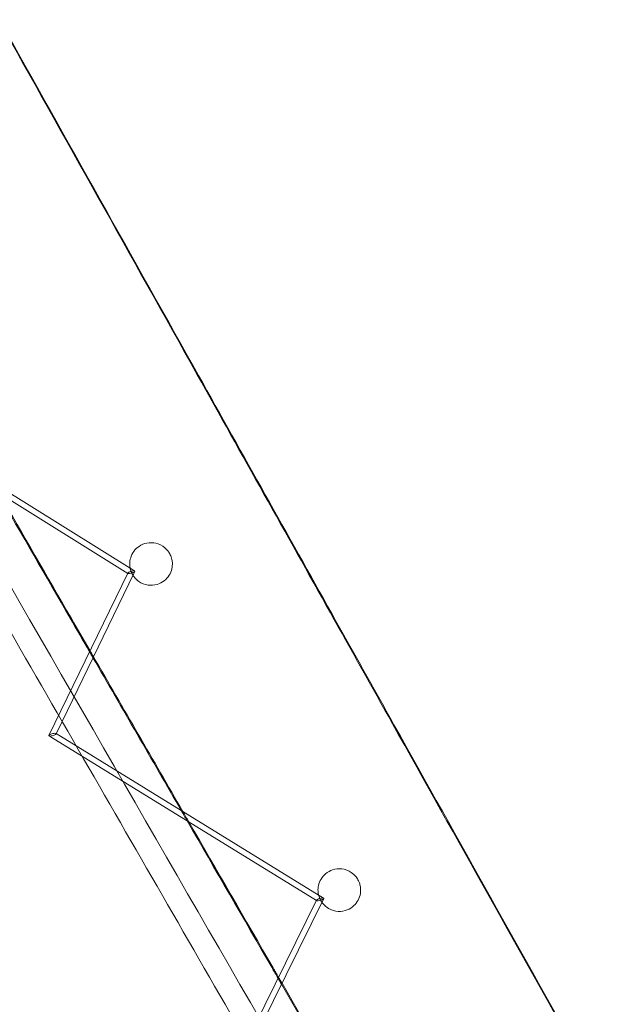
# Model space of a CAD drawing. Units: millimetres. Extents: x -4046 to 4044, y -3523 to 3523.
# Drawn here: x 1463 to 1671, y -2423 to -2077 of the extents above; entities that cross this region are included whole.
import ezdxf

# ---------------------------------------------------------------- set-up
doc = ezdxf.new("R2010")
doc.units = ezdxf.units.MM
doc.header["$LTSCALE"] = 20
doc.layers.add('2d', color=230, linetype='Continuous')

msp = doc.modelspace()

# ---------------------------------------------------------------- linework, layer by layer
at = {"layer": '2d', "lineweight": 0}
for p, q in [((1408.54, -2211.74), (1502.65, -2270.32)), ((1500.91, -2271.59), (1406.13, -2212.59)), ((1503.34, -2270.75), (1502.65, -2270.32)), ((1503.02, -2271.61), (1503.38, -2270.88)), ((1473.14, -2328.6), (1500.87, -2271.46)), ((1503.02, -2271.61), (1477.86, -2323.45)), ((1477.77, -2323.64), (1475.64, -2328.03)), ((1477.86, -2323.45), (1477.77, -2323.64)), ((1473.87, -2329.16), (1473.19, -2328.75)), ((1473.87, -2329.16), (1567.27, -2386.63)), ((1475.6, -2327.88), (1475.69, -2327.94)), ((1475.69, -2327.94), (1569.71, -2385.78)), ((1539.32, -2443.28), (1567.23, -2386.49)), ((1569.75, -2385.92), (1544, -2438.29))]:
    msp.add_line(p, q, dxfattribs=at)
for centre, major_axis, ratio, start_param, end_param in [((1502.12, -2271.17), (1.26, 0.36), 0.239622, -4.312286, -1.538369), ((1502.12, -2271.17), (1.26, 0.36), 0.239622, 0.212444, 1.9709), ((1502.12, -2271.17), (1.26, 0.36), 0.239622, -1.538369, -1.170693), ((1502.12, -2271.17), (1.26, 0.36), 0.239622, -1.170693, 0.212444), ((1474.39, -2328.31), (1.26, 0.37), 0.258876, -3.371706, -1.156343), ((1474.39, -2328.31), (1.26, 0.37), 0.258876, -4.297936, -3.371706), ((1474.39, -2328.31), (1.26, 0.37), 0.258876, -6.513299, -4.297936), ((1474.39, -2328.31), (1.26, 0.37), 0.258876, -7.439529, -6.513299), ((1568.49, -2386.21), (1.27, 0.37), 0.248124, -4.290953, -1.522891), ((1568.49, -2386.21), (1.27, 0.37), 0.248124, 0.221955, 1.992233), ((1568.49, -2386.21), (1.27, 0.37), 0.248124, -1.522891, -1.14936), ((1568.49, -2386.21), (1.27, 0.37), 0.248124, -1.14936, 0.221955)]:
    msp.add_ellipse(centre, major_axis=major_axis, ratio=ratio, start_param=start_param, end_param=end_param, dxfattribs=at)
for points in [[(1455.45, -2076.88), (1478.89, -2118.8), (1502.16, -2160.39), (1525.28, -2201.73)], [(1525.75, -2201.99), (1502.62, -2160.66), (1479.34, -2119.06), (1455.9, -2077.14)], [(1525.75, -2201.99), (1502.62, -2160.66), (1479.34, -2119.06), (1455.9, -2077.14)], [(1525.28, -2201.73), (1540.97, -2229.77), (1556.57, -2257.67), (1572.1, -2285.43)], [(1572.58, -2285.68), (1557.05, -2257.92), (1541.44, -2230.03), (1525.75, -2201.99)], [(1572.58, -2285.68), (1557.05, -2257.92), (1541.44, -2230.03), (1525.75, -2201.99)], [(1455.01, -2243.02), (1463.55, -2257.82), (1472.07, -2272.58), (1480.57, -2287.3)], [(1455.6, -2243.39), (1464.11, -2258.13), (1472.6, -2272.84), (1481.07, -2287.51)], [(1502.28, -2271.53), (1502.25, -2271.46), (1502.22, -2271.39), (1502.19, -2271.32)], [(1502.59, -2272.1), (1502.48, -2271.92), (1502.38, -2271.73), (1502.28, -2271.53)], [(1487.43, -2299.17), (1485.14, -2295.21), (1482.86, -2291.26), (1480.57, -2287.3)], [(1487.6, -2298.81), (1485.42, -2295.05), (1483.25, -2291.28), (1481.07, -2287.51)], [(1572.1, -2285.43), (1579.41, -2298.5), (1586.7, -2311.53), (1593.97, -2324.53)], [(1594.47, -2324.8), (1587.19, -2311.79), (1579.9, -2298.75), (1572.58, -2285.68)], [(1594.47, -2324.8), (1587.19, -2311.79), (1579.9, -2298.75), (1572.58, -2285.68)], [(1488.81, -2300.9), (1488.4, -2300.21), (1488, -2299.51), (1487.6, -2298.81)], [(1488.63, -2301.26), (1488.23, -2300.56), (1487.83, -2299.87), (1487.43, -2299.17)], [(1519.65, -2354.98), (1509.34, -2337.13), (1499, -2319.22), (1488.63, -2301.26)], [(1520.24, -2355.34), (1509.79, -2337.26), (1499.32, -2319.11), (1488.81, -2300.9)], [(1593.97, -2324.53), (1616.7, -2365.15), (1639.23, -2405.44), (1661.59, -2445.41)], [(1662.11, -2445.68), (1639.75, -2405.71), (1617.2, -2365.42), (1594.47, -2324.8)], [(1662.11, -2445.68), (1639.75, -2405.71), (1617.2, -2365.42), (1594.47, -2324.8)], [(1521.75, -2358.62), (1521.05, -2357.41), (1520.35, -2356.2), (1519.65, -2354.98)], [(1522.34, -2358.99), (1521.64, -2357.77), (1520.94, -2356.56), (1520.24, -2355.34)], [(1551.47, -2410.1), (1541.59, -2393), (1531.69, -2375.84), (1521.75, -2358.62)], [(1551.98, -2410.33), (1542.13, -2393.27), (1532.25, -2376.16), (1522.34, -2358.99)], [(1568.67, -2386.55), (1568.64, -2386.5), (1568.62, -2386.45), (1568.59, -2386.41)], [(1569, -2387.09), (1568.88, -2386.92), (1568.77, -2386.74), (1568.67, -2386.55)], [(1551.47, -2410.1), (1552.22, -2411.4), (1552.97, -2412.7), (1553.72, -2414)], [(1551.98, -2410.33), (1552.62, -2411.44), (1553.26, -2412.54), (1553.89, -2413.64)], [(1553.72, -2414), (1554.12, -2414.69), (1554.52, -2415.39), (1554.92, -2416.08)], [(1553.89, -2413.64), (1554.29, -2414.33), (1554.69, -2415.03), (1555.1, -2415.72)], [(1554.92, -2416.08), (1564.26, -2432.25), (1573.56, -2448.38), (1582.84, -2464.45)], [(1555.1, -2415.72), (1564.56, -2432.12), (1574, -2448.46), (1583.4, -2464.75)]]:
    msp.add_open_spline(points, degree=3, dxfattribs=at)
for points, knots in [([(1414.38, -2197.6), (1421.75, -2210.39), (1429.1, -2223.16), (1516.37, -2374.6), (1594.51, -2510.24), (1670.54, -2642.27)], [0.45100037, 0.45100037, 0.45100037, 0.45100037, 0.45922776, 0.45922776, 0.54880406, 0.54880406, 0.54880406, 0.54880406]), ([(1407.44, -2201.59), (1414.81, -2214.38), (1422.17, -2227.15), (1449.46, -2274.51), (1469.3, -2308.94), (1508.76, -2377.43), (1528.39, -2411.5), (1567.39, -2479.21), (1586.77, -2512.85), (1625.26, -2579.68), (1644.37, -2612.86), (1663.35, -2645.82)], [0.45099851, 0.45099851, 0.45099851, 0.45099851, 0.45922776, 0.45922776, 0.48158553, 0.48158553, 0.5039657, 0.5039657, 0.52634587, 0.52634587, 0.54870364, 0.54870364, 0.54870364, 0.54870364]), ([(1501.93, -2270.65), (1501.85, -2270.41), (1501.78, -2270.18), (1501.61, -2269.42), (1501.55, -2268.88), (1501.54, -2267.58), (1501.65, -2266.82), (1502.13, -2265.28), (1502.5, -2264.55), (1503.5, -2263.16), (1504.14, -2262.56), (1505.69, -2261.5), (1506.63, -2261.13), (1508.64, -2260.72), (1509.73, -2260.75), (1511.9, -2261.25), (1512.98, -2261.79), (1514.41, -2263), (1514.87, -2263.51), (1515.53, -2264.48), (1515.76, -2264.92), (1515.96, -2265.37)], [-25.296185, -25.296185, -25.296185, -25.296185, -24.497019, -24.497019, -22.799127, -22.799127, -20.450733, -20.450733, -17.962596, -17.962596, -15.251712, -15.251712, -11.979754, -11.979754, -8.248162, -8.248162, -4.033149, -4.033149, -1.654307, -1.654307, 0, 0, 0, 0]), ([(1515.96, -2265.37), (1516.08, -2265.67), (1516.19, -2265.97), (1516.41, -2266.77), (1516.5, -2267.28), (1516.58, -2268.52), (1516.52, -2269.26), (1516.16, -2270.79), (1515.85, -2271.56), (1514.95, -2273), (1514.37, -2273.64), (1512.93, -2274.78), (1512.06, -2275.22), (1510.1, -2275.8), (1509.02, -2275.86), (1506.81, -2275.55), (1505.7, -2275.1), (1504.07, -2273.96), (1503.49, -2273.39), (1502.85, -2272.52), (1502.72, -2272.32), (1502.59, -2272.1)], [-51.908904, -51.908904, -51.908904, -51.908904, -50.85442, -50.85442, -49.212926, -49.212926, -46.944571, -46.944571, -44.454624, -44.454624, -41.811936, -41.811936, -38.671839, -38.671839, -34.972471, -34.972471, -30.768845, -30.768845, -27.927407, -27.927407, -27.073047, -27.073047, -27.073047, -27.073047]), ([(1502.19, -2271.32), (1502.18, -2271.32), (1502.18, -2271.31), (1502.08, -2271.08), (1502, -2270.87), (1501.93, -2270.65)], [-26.096975, -26.096975, -26.096975, -26.096975, -26.0628191, -26.0628191, -25.2961854, -25.2961854, -25.2961854, -25.2961854]), ([(1568.23, -2385.59), (1568.14, -2385.35), (1568.06, -2385.1), (1567.86, -2384.37), (1567.78, -2383.86), (1567.72, -2382.68), (1567.77, -2382), (1568.1, -2380.53), (1568.4, -2379.77), (1569.26, -2378.35), (1569.81, -2377.71), (1571.19, -2376.56), (1572.03, -2376.11), (1573.97, -2375.47), (1575.07, -2375.37), (1577.32, -2375.64), (1578.47, -2376.07), (1580.1, -2377.18), (1580.68, -2377.72), (1581.48, -2378.75), (1581.76, -2379.19), (1581.99, -2379.66)], [-25.422202, -25.422202, -25.422202, -25.422202, -24.565022, -24.565022, -22.935284, -22.935284, -20.82809, -20.82809, -18.374787, -18.374787, -15.797781, -15.797781, -12.724568, -12.724568, -8.926919, -8.926919, -4.598181, -4.598181, -1.785053, -1.785053, 0, 0, 0, 0]), ([(1581.99, -2379.66), (1582.15, -2380), (1582.29, -2380.35), (1582.55, -2381.17), (1582.65, -2381.65), (1582.77, -2382.8), (1582.76, -2383.47), (1582.52, -2384.95), (1582.26, -2385.73), (1581.48, -2387.2), (1580.97, -2387.86), (1579.68, -2389.07), (1578.88, -2389.56), (1577.02, -2390.32), (1575.94, -2390.49), (1573.68, -2390.38), (1572.52, -2390.03), (1570.72, -2388.99), (1570.01, -2388.4), (1569.27, -2387.49), (1569.13, -2387.3), (1569, -2387.09)], [-52.406361, -52.406361, -52.406361, -52.406361, -51.140411, -51.140411, -49.560017, -49.560017, -47.468714, -47.468714, -44.996306, -44.996306, -42.456748, -42.456748, -39.478098, -39.478098, -35.754983, -35.754983, -31.453986, -31.453986, -28.188893, -28.188893, -27.345244, -27.345244, -27.345244, -27.345244]), ([(1568.59, -2386.41), (1568.56, -2386.34), (1568.52, -2386.27), (1568.39, -2386), (1568.3, -2385.8), (1568.23, -2385.59)], [-26.430956, -26.430956, -26.430956, -26.430956, -26.163758, -26.163758, -25.422202, -25.422202, -25.422202, -25.422202])]:
    msp.add_open_spline(points, degree=3, knots=knots, dxfattribs=at)

doc.saveas('drawing.dxf')
